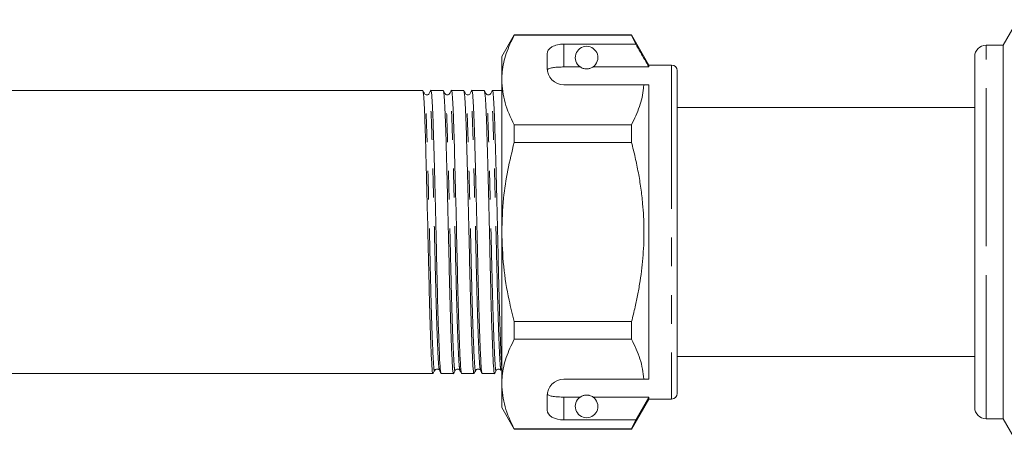
# Model space of a CAD drawing. Units: millimetres. Extents: x 105 to 302, y 93 to 243.
# Drawn here: x 203 to 247, y 206 to 225 of the extents above; entities that cross this region are included whole.
import ezdxf

# ---------------------------------------------------------------- set-up
doc = ezdxf.new("R2010")
doc.units = ezdxf.units.MM
doc.linetypes.add('PHANTOM', pattern=[12.7, 6.35, -1.27, 1.27, -1.27, 1.27, -1.27])

msp = doc.modelspace()

# ---------------------------------------------------------------- linework, layer by layer
at = {"color": 7, "linetype": 'Continuous', "lineweight": 15}
for p, q in [((247.509, 224.67), (246.859, 223.545)), ((225.258, 223.995), (224.709, 223.045)), ((230.444, 223.995), (225.258, 223.995)), ((225.258, 223.984), (225.258, 223.995)), ((225.258, 223.984), (230.444, 223.984)), ((231.209, 222.67), (230.444, 223.995)), ((230.444, 223.995), (230.444, 223.984)), ((230.444, 223.984), (230.632, 223.595)), ((230.632, 223.595), (227.459, 223.595)), ((246.859, 223.545), (246.109, 223.545)), ((246.859, 215.295), (246.859, 223.545)), ((224.709, 223.045), (224.709, 222.007)), ((226.709, 223.162), (226.709, 222.545)), ((245.609, 222.947), (245.609, 223.045)), ((245.609, 222.947), (245.609, 222.863)), ((245.609, 222.714), (245.609, 222.86)), ((227.459, 222.584), (228.175, 222.584)), ((228.744, 222.584), (231.209, 222.584)), ((232.209, 222.67), (231.209, 222.67)), ((231.209, 222.67), (231.209, 222.584)), ((232.459, 222.42), (232.459, 208.17)), ((245.609, 222.714), (245.609, 222.589)), ((245.609, 222.589), (245.609, 222.53)), ((245.609, 207.731), (245.609, 222.53)), ((224.709, 222.007), (224.709, 215.295)), ((221.216, 221.545), (162.003, 221.545)), ((222.123, 221.545), (221.575, 221.545)), ((223.03, 221.545), (222.482, 221.545)), ((223.937, 221.545), (223.389, 221.545)), ((224.709, 221.545), (224.296, 221.545)), ((227.459, 221.795), (230.986, 221.795)), ((231.209, 221.795), (231.209, 208.795)), ((245.609, 220.795), (232.459, 220.795)), ((230.444, 220.031), (225.258, 220.031)), ((225.258, 219.249), (225.258, 220.031)), ((230.444, 220.031), (230.444, 219.249)), ((225.258, 219.249), (230.444, 219.249)), ((224.709, 215.295), (224.709, 208.584)), ((246.859, 207.045), (246.859, 215.295)), ((232.478, 214.717), (232.459, 214.717)), ((232.478, 214.593), (232.459, 214.593)), ((230.444, 211.342), (225.258, 211.342)), ((225.258, 210.56), (225.258, 211.342)), ((230.444, 211.342), (230.444, 210.56)), ((225.258, 210.56), (230.444, 210.56)), ((232.459, 209.795), (245.609, 209.795)), ((161.549, 209.045), (221.669, 209.045)), ((222.029, 209.045), (222.576, 209.045)), ((222.936, 209.045), (223.483, 209.045)), ((223.843, 209.045), (224.39, 209.045)), ((224.709, 208.584), (224.709, 207.545)), ((227.459, 208.795), (230.986, 208.795)), ((226.709, 208.045), (226.709, 207.429)), ((227.459, 208.007), (228.175, 208.007)), ((228.744, 208.007), (231.209, 208.007)), ((231.209, 208.007), (230.632, 206.996)), ((231.209, 208.007), (231.209, 207.92)), ((224.709, 207.545), (225.258, 206.595)), ((230.444, 206.595), (231.209, 207.92)), ((231.209, 207.92), (232.209, 207.92)), ((245.609, 207.731), (245.609, 207.624)), ((245.609, 207.624), (245.609, 207.602)), ((245.609, 207.547), (245.609, 207.602)), ((230.632, 206.996), (227.459, 206.996)), ((230.632, 206.996), (230.444, 206.607)), ((246.109, 207.045), (246.859, 207.045)), ((246.859, 207.045), (247.509, 205.92)), ((230.444, 206.607), (225.258, 206.607)), ((225.258, 206.595), (225.258, 206.607)), ((225.258, 206.595), (230.444, 206.595)), ((230.444, 206.607), (230.444, 206.595))]:
    msp.add_line(p, q, dxfattribs=at)
at = {"color": 8, "linetype": 'PHANTOM', "lineweight": 0}
for p, q in [((227.459, 223.595), (227.459, 222.584)), ((246.109, 215.295), (246.109, 223.545)), ((232.209, 222.67), (232.209, 207.92)), ((246.109, 207.045), (246.109, 215.295)), ((227.459, 208.007), (227.459, 206.996))]:
    msp.add_line(p, q, dxfattribs=at)
at = {"color": 7, "linetype": 'Continuous', "lineweight": 15}
for centre, radius, start, end in [((228.459, 222.995), 0.5, 304.652, 235.348), ((246.109, 223.045), 0.5, 90, 180), ((227.459, 222.545), 0.75, 180, 270), ((232.209, 222.42), 0.25, 0, 90), ((227.459, 208.045), 0.75, 90, 180), ((228.459, 207.595), 0.5, 124.652, 55.348), ((232.209, 208.17), 0.25, 270, 0), ((246.109, 207.545), 0.5, 180, 270)]:
    msp.add_arc(centre, radius, start, end, dxfattribs=at)
for centre, start_param, end_param in [((227.459, 223.162), 1.570796, 3.141593), ((227.459, 207.429), 3.141593, 4.712389)]:
    msp.add_ellipse(centre, major_axis=(0.75, 0), ratio=0.57735, start_param=start_param, end_param=end_param, dxfattribs=at)
for points, knots in [([(224.709, 222.007), (224.714, 222.129), (224.727, 222.521), (224.879, 223.186), (225.131, 223.717), (225.258, 223.984)], [0, 0, 0, 0, 0.18206, 0.588762, 1, 1, 1, 1]), ([(231.209, 222.584), (231.086, 222.8), (230.894, 223.137), (230.701, 223.473), (230.632, 223.595)], [0, 0, 0, 0, 0.639276, 1, 1, 1, 1]), ([(245.609, 222.86), (245.61, 222.895), (245.611, 222.935), (245.611, 222.953), (245.61, 222.959), (245.61, 222.951), (245.609, 222.947)], [0, 0, 0, 0, 0.499227, 0.583861, 0.748933, 1, 1, 1, 1]), ([(227.459, 222.584), (227.376, 222.583), (227.209, 222.58), (226.987, 222.56), (226.817, 222.525), (226.738, 222.486), (226.72, 222.459), (226.715, 222.452)], [0, 0, 0, 0, 0.228515, 0.457011, 0.686119, 0.917651, 1, 1, 1, 1]), ([(228.175, 222.584), (228.205, 222.564), (228.245, 222.536), (228.357, 222.504), (228.419, 222.496), (228.462, 222.495), (228.506, 222.497), (228.558, 222.504), (228.644, 222.527), (228.701, 222.556), (228.733, 222.577), (228.744, 222.584)], [0, 0, 0, 0, 0.3208, 0.428644, 0.465784, 0.503264, 0.53584, 0.579841, 0.656761, 0.881963, 1, 1, 1, 1]), ([(245.609, 222.53), (245.609, 222.562), (245.609, 222.626), (245.613, 222.674), (245.613, 222.702), (245.611, 222.721), (245.61, 222.716), (245.609, 222.714)], [0, 0, 0, 0, 0.249861, 0.499758, 0.58449, 0.749838, 1, 1, 1, 1]), ([(225.258, 220.031), (225.103, 220.353), (224.792, 221.003), (224.737, 221.671), (224.709, 222.007)], [0, 0, 0, 0, 0.496144, 1, 1, 1, 1]), ([(221.292, 221.407), (221.28, 221.429), (221.257, 221.473), (221.234, 221.518), (221.222, 221.54)], [0, 0, 0, 0, 0.499993, 1, 1, 1, 1]), ([(221.222, 221.507), (221.233, 221.472), (221.257, 221.392), (221.295, 220.756), (221.331, 219.763), (221.366, 218.461), (221.406, 216.928), (221.446, 215.281), (221.482, 213.656), (221.517, 212.139), (221.558, 210.822), (221.597, 209.807), (221.633, 209.214), (221.658, 208.976), (221.674, 209.07), (221.676, 209.086)], [0, 0, 0, 0, 0.069655, 0.154365, 0.236185, 0.318006, 0.402716, 0.487426, 0.569247, 0.651068, 0.735778, 0.820488, 0.902309, 0.984129, 1, 1, 1, 1]), ([(221.569, 221.539), (221.557, 221.517), (221.534, 221.473), (221.511, 221.429), (221.5, 221.406)], [0, 0, 0, 0, 0.500006, 1, 1, 1, 1]), ([(222.023, 209.077), (222.013, 209.116), (221.99, 209.199), (221.957, 209.825), (221.917, 210.825), (221.877, 212.147), (221.841, 213.664), (221.806, 215.29), (221.766, 216.936), (221.726, 218.469), (221.69, 219.765), (221.654, 220.774), (221.615, 221.38), (221.585, 221.619), (221.571, 221.525), (221.569, 221.513)], [0, 0, 0, 0, 0.06966, 0.151535, 0.236301, 0.321067, 0.402941, 0.484815, 0.569581, 0.654347, 0.736222, 0.818096, 0.902862, 0.987628, 1, 1, 1, 1]), ([(222.199, 221.407), (222.187, 221.429), (222.164, 221.473), (222.141, 221.518), (222.129, 221.54)], [0, 0, 0, 0, 0.4999932, 1, 1, 1, 1]), ([(222.129, 221.507), (222.14, 221.472), (222.164, 221.392), (222.202, 220.756), (222.238, 219.763), (222.273, 218.461), (222.313, 216.928), (222.353, 215.281), (222.389, 213.656), (222.424, 212.139), (222.465, 210.822), (222.504, 209.807), (222.54, 209.214), (222.565, 208.976), (222.581, 209.07), (222.583, 209.086)], [0, 0, 0, 0, 0.069684, 0.154388, 0.236203, 0.318018, 0.402723, 0.487427, 0.569242, 0.651057, 0.735761, 0.820466, 0.90228, 0.984095, 1, 1, 1, 1]), ([(222.476, 221.539), (222.464, 221.517), (222.441, 221.473), (222.418, 221.429), (222.407, 221.406)], [0, 0, 0, 0, 0.500007, 1, 1, 1, 1]), ([(222.93, 209.079), (222.919, 209.117), (222.897, 209.2), (222.864, 209.825), (222.824, 210.825), (222.784, 212.147), (222.748, 213.664), (222.713, 215.29), (222.673, 216.936), (222.633, 218.469), (222.597, 219.765), (222.561, 220.774), (222.522, 221.38), (222.492, 221.619), (222.478, 221.525), (222.476, 221.513)], [0, 0, 0, 0, 0.069183, 0.1511, 0.23591, 0.320719, 0.402636, 0.484552, 0.569362, 0.654171, 0.736088, 0.818004, 0.902814, 0.987623, 1, 1, 1, 1]), ([(223.106, 221.407), (223.094, 221.429), (223.071, 221.473), (223.048, 221.518), (223.036, 221.54)], [0, 0, 0, 0, 0.499993, 1, 1, 1, 1]), ([(223.036, 221.508), (223.047, 221.472), (223.071, 221.392), (223.109, 220.756), (223.145, 219.763), (223.18, 218.461), (223.22, 216.928), (223.26, 215.281), (223.296, 213.656), (223.331, 212.139), (223.372, 210.822), (223.411, 209.807), (223.447, 209.214), (223.472, 208.976), (223.488, 209.07), (223.49, 209.086)], [0, 0, 0, 0, 0.069706, 0.154405, 0.236216, 0.318026, 0.402726, 0.487425, 0.569236, 0.651046, 0.735746, 0.820446, 0.902256, 0.984067, 1, 1, 1, 1]), ([(223.383, 221.539), (223.371, 221.517), (223.348, 221.472), (223.325, 221.428), (223.313, 221.406)], [0, 0, 0, 0, 0.500007, 1, 1, 1, 1]), ([(223.836, 209.08), (223.826, 209.118), (223.804, 209.201), (223.771, 209.825), (223.731, 210.825), (223.691, 212.147), (223.655, 213.664), (223.62, 215.29), (223.58, 216.936), (223.54, 218.469), (223.504, 219.765), (223.468, 220.774), (223.429, 221.38), (223.399, 221.619), (223.385, 221.524), (223.383, 221.511)], [0, 0, 0, 0, 0.068712, 0.150608, 0.235396, 0.320185, 0.402081, 0.483977, 0.568765, 0.653554, 0.73545, 0.817346, 0.902135, 0.986923, 1, 1, 1, 1]), ([(224.013, 221.407), (224.001, 221.429), (223.978, 221.473), (223.955, 221.518), (223.943, 221.54)], [0, 0, 0, 0, 0.499993, 1, 1, 1, 1]), ([(223.943, 221.508), (223.954, 221.472), (223.978, 221.392), (224.016, 220.756), (224.052, 219.763), (224.087, 218.461), (224.127, 216.928), (224.167, 215.281), (224.203, 213.656), (224.238, 212.139), (224.279, 210.822), (224.318, 209.807), (224.354, 209.214), (224.379, 208.976), (224.395, 209.07), (224.397, 209.086)], [0, 0, 0, 0, 0.0697197, 0.1544158, 0.236223, 0.3180301, 0.4027262, 0.4874224, 0.5692295, 0.6510367, 0.7357328, 0.820429, 0.9022361, 0.9840432, 1, 1, 1, 1]), ([(224.29, 221.539), (224.278, 221.517), (224.255, 221.472), (224.232, 221.428), (224.22, 221.406)], [0, 0, 0, 0, 0.500006, 1, 1, 1, 1]), ([(224.709, 209.327), (224.699, 209.486), (224.676, 209.831), (224.638, 210.833), (224.598, 212.145), (224.562, 213.665), (224.527, 215.29), (224.487, 216.936), (224.447, 218.469), (224.411, 219.765), (224.375, 220.774), (224.336, 221.38), (224.306, 221.619), (224.292, 221.524), (224.29, 221.511)], [0, 0, 0, 0, 0.079004, 0.170945, 0.262885, 0.35169, 0.440494, 0.532435, 0.624375, 0.71318, 0.801984, 0.893925, 0.985865, 1, 1, 1, 1]), ([(230.986, 221.795), (230.982, 221.745), (230.957, 221.423), (230.824, 220.828), (230.571, 220.298), (230.444, 220.031)], [0, 0, 0, 0, 0.085198, 0.540062, 1, 1, 1, 1]), ([(230.986, 221.795), (231.029, 221.795), (231.107, 221.795), (231.177, 221.795), (231.209, 221.795)], [0, 0, 0, 0, 0.5437782, 1, 1, 1, 1]), ([(221.5, 221.406), (221.491, 221.393), (221.472, 221.366), (221.407, 221.338), (221.328, 221.356), (221.304, 221.389), (221.292, 221.406)], [0, 0, 0, 0, 0.224747, 0.469821, 0.730978, 1, 1, 1, 1]), ([(222.407, 221.406), (222.397, 221.392), (222.377, 221.364), (222.309, 221.338), (222.233, 221.358), (222.21, 221.39), (222.199, 221.406)], [0, 0, 0, 0, 0.232657, 0.480714, 0.738986, 1, 1, 1, 1]), ([(223.314, 221.406), (223.303, 221.392), (223.282, 221.362), (223.211, 221.338), (223.138, 221.36), (223.117, 221.391), (223.106, 221.406)], [0, 0, 0, 0, 0.240637, 0.491685, 0.747028, 1, 1, 1, 1]), ([(224.221, 221.406), (224.21, 221.391), (224.187, 221.359), (224.114, 221.338), (224.043, 221.362), (224.023, 221.392), (224.013, 221.406)], [0, 0, 0, 0, 0.248652, 0.50268, 0.755065, 1, 1, 1, 1]), ([(224.709, 215.295), (224.726, 215.794), (224.756, 216.709), (224.962, 218.029), (225.159, 218.841), (225.258, 219.249)], [0, 0, 0, 0, 0.373503, 0.685839, 1, 1, 1, 1]), ([(230.444, 219.249), (230.5, 219.027), (230.612, 218.584), (230.749, 217.911), (230.861, 217.231), (230.936, 216.588), (230.993, 215.795), (231.002, 214.847), (230.929, 213.896), (230.826, 213.133), (230.726, 212.561), (230.601, 211.962), (230.499, 211.558), (230.444, 211.342)], [0, 0, 0, 0, 0.085587, 0.171286, 0.257397, 0.343682, 0.41405, 0.555363, 0.69861, 0.771022, 0.843748, 0.916563, 1, 1, 1, 1]), ([(225.258, 211.342), (225.18, 211.656), (224.983, 212.458), (224.761, 213.777), (224.727, 214.788), (224.709, 215.295)], [0, 0, 0, 0, 0.242628, 0.619379, 1, 1, 1, 1]), ([(224.709, 208.584), (224.714, 208.705), (224.727, 209.098), (224.879, 209.763), (225.131, 210.293), (225.258, 210.56)], [0, 0, 0, 0, 0.18206, 0.588762, 1, 1, 1, 1]), ([(230.444, 210.56), (230.516, 210.417), (230.66, 210.129), (230.822, 209.69), (230.941, 209.245), (230.971, 208.946), (230.986, 208.795)], [0, 0, 0, 0, 0.2482051, 0.4969931, 0.7480094, 1, 1, 1, 1]), ([(221.676, 209.052), (221.688, 209.074), (221.711, 209.119), (221.734, 209.163), (221.746, 209.185)], [0, 0, 0, 0, 0.500007, 1, 1, 1, 1]), ([(221.745, 209.185), (221.757, 209.201), (221.781, 209.234), (221.858, 209.253), (221.925, 209.226), (221.944, 209.198), (221.953, 209.185)], [0, 0, 0, 0, 0.265024, 0.524745, 0.771309, 1, 1, 1, 1]), ([(221.953, 209.184), (221.965, 209.162), (221.988, 209.118), (222.011, 209.074), (222.023, 209.051)], [0, 0, 0, 0, 0.499993, 1, 1, 1, 1]), ([(222.583, 209.052), (222.595, 209.074), (222.618, 209.119), (222.641, 209.163), (222.653, 209.185)], [0, 0, 0, 0, 0.500007, 1, 1, 1, 1]), ([(222.652, 209.185), (222.664, 209.201), (222.686, 209.232), (222.76, 209.253), (222.83, 209.228), (222.85, 209.199), (222.86, 209.185)], [0, 0, 0, 0, 0.256995, 0.513807, 0.76336, 1, 1, 1, 1]), ([(222.86, 209.185), (222.872, 209.163), (222.895, 209.118), (222.918, 209.074), (222.929, 209.052)], [0, 0, 0, 0, 0.499993, 1, 1, 1, 1]), ([(223.49, 209.052), (223.502, 209.074), (223.525, 209.119), (223.548, 209.163), (223.56, 209.185)], [0, 0, 0, 0, 0.500007, 1, 1, 1, 1]), ([(223.559, 209.185), (223.57, 209.2), (223.591, 209.23), (223.663, 209.253), (223.735, 209.23), (223.756, 209.2), (223.767, 209.185)], [0, 0, 0, 0, 0.248951, 0.502817, 0.755358, 1, 1, 1, 1]), ([(223.767, 209.185), (223.778, 209.163), (223.801, 209.119), (223.825, 209.074), (223.836, 209.052)], [0, 0, 0, 0, 0.499993, 1, 1, 1, 1]), ([(224.397, 209.052), (224.409, 209.074), (224.432, 209.119), (224.455, 209.163), (224.467, 209.185)], [0, 0, 0, 0, 0.5000072, 1, 1, 1, 1]), ([(224.466, 209.185), (224.476, 209.199), (224.496, 209.228), (224.565, 209.253), (224.64, 209.233), (224.663, 209.201), (224.674, 209.185)], [0, 0, 0, 0, 0.24093, 0.491832, 0.747339, 1, 1, 1, 1]), ([(225.258, 206.607), (225.103, 206.93), (224.792, 207.58), (224.737, 208.247), (224.709, 208.584)], [0, 0, 0, 0, 0.496144, 1, 1, 1, 1]), ([(230.986, 208.795), (231.029, 208.795), (231.107, 208.795), (231.177, 208.795), (231.209, 208.795)], [0, 0, 0, 0, 0.542428, 1, 1, 1, 1]), ([(226.715, 208.139), (226.734, 208.119), (226.771, 208.08), (226.93, 208.04), (227.142, 208.015), (227.331, 208.007), (227.437, 208.007), (227.459, 208.007)], [0, 0, 0, 0, 0.237474, 0.475143, 0.708278, 0.938043, 1, 1, 1, 1]), ([(228.744, 208.007), (228.725, 208.018), (228.689, 208.042), (228.616, 208.074), (228.533, 208.091), (228.49, 208.095), (228.45, 208.096), (228.408, 208.093), (228.356, 208.086), (228.267, 208.061), (228.213, 208.032), (228.183, 208.012), (228.175, 208.007)], [0, 0, 0, 0, 0.191951, 0.387948, 0.438588, 0.475952, 0.507563, 0.539154, 0.584725, 0.666177, 0.910648, 1, 1, 1, 1]), ([(245.609, 207.602), (245.609, 207.597), (245.61, 207.567), (245.619, 207.54), (245.62, 207.576), (245.61, 207.662), (245.609, 207.723), (245.609, 207.731)], [0, 0, 0, 0, 0.051259, 0.325861, 0.639816, 0.95046, 1, 1, 1, 1]), ([(245.609, 207.546), (245.609, 207.534), (245.609, 207.509), (245.611, 207.501), (245.611, 207.503), (245.61, 207.513), (245.61, 207.534), (245.609, 207.547)], [0, 0, 0, 0, 0.2495582, 0.4991818, 0.5839507, 0.7500664, 1, 1, 1, 1])]:
    msp.add_open_spline(points, degree=3, knots=knots, dxfattribs=at)
at = {"color": 8, "linetype": 'PHANTOM', "lineweight": 0}
for points, knots in [([(221.954, 209.21), (221.943, 209.247), (221.921, 209.328), (221.888, 209.941), (221.848, 210.919), (221.808, 212.213), (221.772, 213.697), (221.736, 215.288), (221.696, 216.9), (221.656, 218.4), (221.621, 219.669), (221.585, 220.657), (221.545, 221.25), (221.516, 221.484), (221.502, 221.392), (221.5, 221.381)], [0, 0, 0, 0, 0.069617, 0.151492, 0.236258, 0.321025, 0.4029, 0.484774, 0.569541, 0.654307, 0.736182, 0.818057, 0.902824, 0.98759, 1, 1, 1, 1]), ([(222.86, 209.211), (222.85, 209.248), (222.828, 209.329), (222.795, 209.941), (222.755, 210.919), (222.715, 212.213), (222.679, 213.697), (222.643, 215.288), (222.603, 216.9), (222.563, 218.4), (222.528, 219.669), (222.492, 220.657), (222.452, 221.25), (222.423, 221.484), (222.409, 221.392), (222.407, 221.381)], [0, 0, 0, 0, 0.069129, 0.151046, 0.235856, 0.320666, 0.402583, 0.4845, 0.56931, 0.65412, 0.736037, 0.817953, 0.902763, 0.987573, 1, 1, 1, 1]), ([(223.767, 209.212), (223.757, 209.249), (223.735, 209.33), (223.702, 209.941), (223.662, 210.919), (223.622, 212.213), (223.586, 213.697), (223.55, 215.288), (223.51, 216.9), (223.47, 218.4), (223.435, 219.669), (223.399, 220.657), (223.359, 221.251), (223.33, 221.484), (223.316, 221.391), (223.314, 221.379)], [0, 0, 0, 0, 0.068663, 0.150559, 0.235347, 0.320135, 0.402031, 0.483926, 0.568714, 0.653502, 0.735398, 0.817293, 0.902081, 0.986869, 1, 1, 1, 1]), ([(224.674, 209.211), (224.664, 209.248), (224.642, 209.329), (224.609, 209.941), (224.569, 210.919), (224.529, 212.213), (224.493, 213.697), (224.457, 215.288), (224.417, 216.9), (224.377, 218.4), (224.342, 219.669), (224.306, 220.657), (224.266, 221.251), (224.237, 221.484), (224.223, 221.391), (224.221, 221.379)], [0, 0, 0, 0, 0.069326, 0.151168, 0.235901, 0.320634, 0.402476, 0.484318, 0.569051, 0.653784, 0.735626, 0.817468, 0.902201, 0.986933, 1, 1, 1, 1]), ([(221.746, 209.218), (221.743, 209.203), (221.728, 209.11), (221.702, 209.344), (221.667, 209.925), (221.627, 210.918), (221.587, 212.208), (221.551, 213.692), (221.516, 215.283), (221.476, 216.895), (221.436, 218.395), (221.4, 219.669), (221.364, 220.64), (221.327, 221.263), (221.303, 221.34), (221.292, 221.375)], [0, 0, 0, 0, 0.015925, 0.097745, 0.179564, 0.264273, 0.348982, 0.430802, 0.512621, 0.59733, 0.682039, 0.763859, 0.845678, 0.930387, 1, 1, 1, 1]), ([(222.653, 209.218), (222.65, 209.203), (222.635, 209.11), (222.609, 209.344), (222.574, 209.925), (222.534, 210.918), (222.494, 212.208), (222.458, 213.692), (222.423, 215.283), (222.383, 216.895), (222.343, 218.395), (222.307, 219.669), (222.271, 220.64), (222.234, 221.263), (222.21, 221.34), (222.199, 221.375)], [0, 0, 0, 0, 0.015959, 0.097773, 0.179586, 0.26429, 0.348993, 0.430807, 0.512621, 0.597324, 0.682028, 0.763842, 0.845656, 0.930359, 1, 1, 1, 1]), ([(223.56, 209.218), (223.557, 209.203), (223.542, 209.11), (223.516, 209.344), (223.481, 209.925), (223.441, 210.918), (223.401, 212.208), (223.365, 213.692), (223.33, 215.283), (223.29, 216.895), (223.25, 218.395), (223.214, 219.669), (223.178, 220.64), (223.141, 221.263), (223.117, 221.34), (223.106, 221.375)], [0, 0, 0, 0, 0.0159868, 0.0977964, 0.1796059, 0.2643048, 0.3490036, 0.4308132, 0.5126228, 0.5973216, 0.6820205, 0.76383, 0.8456396, 0.9303384, 1, 1, 1, 1]), ([(224.467, 209.218), (224.464, 209.203), (224.449, 209.11), (224.423, 209.344), (224.388, 209.925), (224.348, 210.918), (224.308, 212.208), (224.272, 213.692), (224.237, 215.283), (224.197, 216.895), (224.157, 218.395), (224.121, 219.669), (224.085, 220.64), (224.048, 221.263), (224.024, 221.34), (224.013, 221.375)], [0, 0, 0, 0, 0.01601, 0.097816, 0.179622, 0.264318, 0.349013, 0.43082, 0.512626, 0.597322, 0.682017, 0.763823, 0.84563, 0.930325, 1, 1, 1, 1])]:
    msp.add_open_spline(points, degree=3, knots=knots, dxfattribs=at)

doc.saveas('drawing.dxf')
